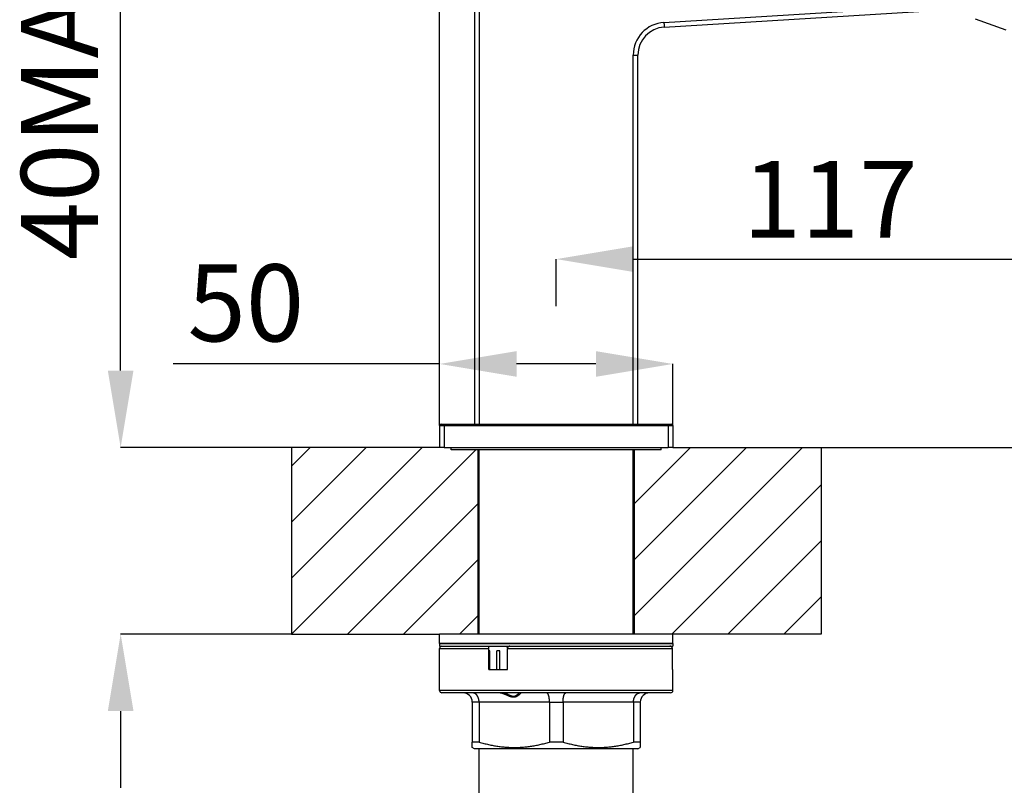
# Model space of a CAD drawing. Units: millimetres. Extents: x -796 to 569, y -55 to 836.
# Drawn here: x 242 to 454, y 346 to 511 of the extents above; entities that cross this region are included whole.
import ezdxf

# ---------------------------------------------------------------- set-up
doc = ezdxf.new("R2010")
doc.units = ezdxf.units.MM
doc.header["$LTSCALE"] = 8
for name, color, linetype in [('00_COMPONENTI', 7, 'Continuous'), ('10_COSMETICA_SKETCH', 7, 'Continuous'), ('cotas', 1, 'Continuous')]:
    doc.layers.add(name, color=color, linetype=linetype)
doc.styles.add('Noken3', font='arial.ttf', dxfattribs={"height": 16.5})
doc.dimstyles.new('noken_3', dxfattribs={"dimtxt": 32, "dimasz": 16.5, "dimexe": 0, "dimexo": 0, "dimgap": 4.5, "dimtad": 1, "dimdec": 0, "dimzin": 0, "dimdsep": 46, "dimtxsty": 'Noken3', "dimcen": 0, "dimadec": 0, "dimazin": 0, "dimtfac": 1, "dimtdec": 0, "dimtofl": 0, "dimtmove": 0, "dimatfit": 3, "dimfxl": 18, "dimtolj": 1, "dimtzin": 0, "dimarcsym": 0})

# ---------------------------------------------------------------- blocks, each defined once
blk = doc.blocks.new('*D17')
at = {"layer": 'cotas', "color": 0, "lineweight": -2, "transparency": 16777216}
for p, q in [((474.41, 511.14), (474.41, 459.93)), ((357.49, 449.85), (357.49, 459.93)), ((373.99, 459.93), (457.91, 459.93))]:
    blk.add_line(p, q, dxfattribs=at)
at = {"layer": 'cotas', "color": 0, "transparency": 16777216}
for points in [[(373.99, 462.68), (373.99, 457.18), (357.49, 459.93)], [(457.91, 462.68), (457.91, 457.18), (474.41, 459.93)]]:
    blk.add_solid(points, dxfattribs=at)
at = {"layer": 'Defpoints', "color": 0, "transparency": 16777216}
for p in [(474.41, 511.14), (474.41, 459.93), (357.49, 449.85)]:
    blk.add_point(p, dxfattribs=at)
at = {"layer": 'cotas', "color": 0, "transparency": 16777216, "insert": (416.2, 481), "char_height": 16.5, "attachment_point": 2, "style": 'Noken3'}
blk.add_mtext('\\A1;117', dxfattribs=at)
blk = doc.blocks.new('*D18')
at = {"layer": 'cotas', "color": 0, "lineweight": -2, "transparency": 16777216}
for p, q in [((474.41, 511.14), (554.58, 511.14)), ((554.58, 436.04), (554.58, 494.64)), ((404.49, 419.54), (554.58, 419.54))]:
    blk.add_line(p, q, dxfattribs=at)
at = {"layer": 'cotas', "color": 0, "transparency": 16777216}
for points in [[(551.83, 494.64), (557.33, 494.64), (554.58, 511.14)], [(551.83, 436.04), (557.33, 436.04), (554.58, 419.54)]]:
    blk.add_solid(points, dxfattribs=at)
at = {"layer": 'Defpoints', "color": 0, "transparency": 16777216}
for p in [(474.41, 511.14), (554.58, 511.14), (404.49, 419.54)]:
    blk.add_point(p, dxfattribs=at)
at = {"layer": 'cotas', "color": 0, "transparency": 16777216, "insert": (533.23, 465.23), "char_height": 16.5, "attachment_point": 2, "rotation": 90, "style": 'Noken3'}
blk.add_mtext('\\A1;92', dxfattribs=at)
blk = doc.blocks.new('*D24')
at = {"layer": 'cotas', "color": 0, "lineweight": -2, "transparency": 16777216}
for p, q in [((332.49, 424.24), (332.49, 579.9)), ((460.8, 579.9), (348.99, 579.9)), ((477.3, 519.66), (477.3, 579.9))]:
    blk.add_line(p, q, dxfattribs=at)
at = {"layer": 'cotas', "color": 0, "transparency": 16777216}
for points in [[(348.99, 582.65), (348.99, 577.15), (332.49, 579.9)], [(460.8, 582.65), (460.8, 577.15), (477.3, 579.9)]]:
    blk.add_solid(points, dxfattribs=at)
at = {"layer": 'Defpoints', "color": 0, "transparency": 16777216}
for p in [(332.49, 579.9), (477.3, 519.66), (332.49, 424.24)]:
    blk.add_point(p, dxfattribs=at)
at = {"layer": 'cotas', "color": 0, "transparency": 16777216, "insert": (405.16, 601.25), "char_height": 16.5, "attachment_point": 2, "style": 'Noken3'}
blk.add_mtext('\\A1;145', dxfattribs=at)
blk = doc.blocks.new('*D25')
at = {"layer": 'cotas', "color": 0, "lineweight": -2, "transparency": 16777216}
for p, q in [((332.49, 437.45), (275.37, 437.45)), ((332.49, 424.24), (332.49, 437.45)), ((366, 437.45), (348.99, 437.45)), ((382.5, 424.24), (382.5, 437.45))]:
    blk.add_line(p, q, dxfattribs=at)
at = {"layer": 'cotas', "color": 0, "transparency": 16777216}
for points in [[(348.99, 440.2), (348.99, 434.7), (332.49, 437.45)], [(366, 440.2), (366, 434.7), (382.5, 437.45)]]:
    blk.add_solid(points, dxfattribs=at)
at = {"layer": 'Defpoints', "color": 0, "transparency": 16777216}
for p in [(382.5, 437.45), (332.49, 424.24), (382.5, 424.24)]:
    blk.add_point(p, dxfattribs=at)
at = {"layer": 'cotas', "color": 0, "transparency": 16777216, "insert": (303.45, 458.8), "char_height": 16.5, "attachment_point": 3, "style": 'Noken3'}
blk.add_mtext('\\A1;50', dxfattribs=at)
blk = doc.blocks.new('*D27')
at = {"layer": 'cotas', "color": 0, "lineweight": -2, "transparency": 16777216}
for p, q in [((264.12, 436.04), (264.12, 536.69)), ((300.74, 419.54), (264.12, 419.54)), ((300.74, 379.54), (264.12, 379.54)), ((264.12, 363.04), (264.12, 346.54))]:
    blk.add_line(p, q, dxfattribs=at)
at = {"layer": 'cotas', "color": 0, "transparency": 16777216}
for points in [[(261.37, 436.04), (266.87, 436.04), (264.12, 419.54)], [(261.37, 363.04), (266.87, 363.04), (264.12, 379.54)]]:
    blk.add_solid(points, dxfattribs=at)
at = {"layer": 'Defpoints', "color": 0, "transparency": 16777216}
for p in [(300.74, 419.54), (264.12, 379.54), (300.74, 379.54)]:
    blk.add_point(p, dxfattribs=at)
at = {"layer": 'cotas', "color": 0, "transparency": 16777216, "insert": (242.77, 494.62), "char_height": 16.5, "attachment_point": 2, "rotation": 90, "style": 'Noken3'}
blk.add_mtext('\\A1;40MAX', dxfattribs=at)

msp = doc.modelspace()

# ---------------------------------------------------------------- linework, layer by layer
at = {"layer": '00_COMPONENTI'}
for p, q in [((339.99, 528.56), (339.99, 424.54)), ((340.99, 528.56), (340.99, 424.54)), ((380.57, 510.68), (443.29, 514.51)), ((380.63, 509.68), (443.35, 513.51)), ((453.95, 509.01), (447.37, 511.4)), ((374, 424.54), (374, 503.69)), ((375, 424.54), (375, 503.69)), ((332.49, 424.24), (332.49, 419.54)), ((332.79, 424.54), (333.49, 424.54)), ((333.49, 424.54), (381.5, 424.54)), ((333.49, 424.24), (381.5, 424.24)), ((333.49, 424.24), (333.49, 419.54)), ((381.5, 424.54), (382.2, 424.54)), ((381.5, 424.24), (381.5, 419.54)), ((382.5, 424.24), (382.5, 419.54)), ((333.49, 419.54), (332.49, 419.54)), ((333.49, 419.54), (381.5, 419.54)), ((334.99, 419.04), (334.99, 419.54)), ((340.74, 419.04), (334.99, 419.04)), ((374.25, 419.04), (340.74, 419.04)), ((340.99, 379.54), (340.99, 419.04)), ((374, 379.54), (374, 419.04)), ((380, 419.04), (374.25, 419.04)), ((380, 419.04), (380, 419.54)), ((382.5, 419.54), (381.5, 419.54)), ((332.49, 377.54), (332.49, 379.54)), ((340.74, 379.54), (332.49, 379.54)), ((374.25, 379.54), (340.74, 379.54)), ((382.5, 379.54), (374.25, 379.54)), ((382.5, 377.54), (382.5, 379.54)), ((332.49, 377.54), (332.5, 377.54)), ((332.49, 377.54), (332.49, 376.94)), ((335.39, 377.54), (332.49, 377.54)), ((332.49, 376.94), (332.99, 376.94)), ((332.49, 367.44), (332.49, 376.44)), ((332.5, 377.54), (335.45, 377.54)), ((332.99, 376.94), (333.01, 376.94)), ((333.01, 376.94), (335.77, 376.94)), ((335.45, 377.54), (335.39, 377.54)), ((335.45, 377.54), (335.49, 377.54)), ((338.76, 377.54), (335.45, 377.54)), ((335.49, 377.54), (337.11, 377.54)), ((335.77, 376.94), (335.84, 376.94)), ((335.84, 376.94), (335.97, 376.94)), ((335.97, 376.94), (338.24, 376.94)), ((337.11, 377.54), (338.76, 377.54)), ((338.24, 376.94), (338.34, 376.94)), ((338.34, 376.94), (338.44, 376.94)), ((338.44, 376.94), (339.99, 376.94)), ((338.76, 377.54), (338.82, 377.54)), ((338.85, 377.54), (338.76, 377.54)), ((338.82, 377.54), (340.74, 377.54)), ((340.74, 377.54), (338.85, 377.54)), ((339.99, 376.94), (340, 376.94)), ((340, 376.94), (343.07, 376.94)), ((340.74, 377.54), (356.61, 377.54)), ((374.25, 377.54), (340.74, 377.54)), ((343.07, 376.94), (343.15, 376.94)), ((343.07, 376.44), (343.07, 376.94)), ((343.07, 371.94), (343.07, 376.44)), ((343.27, 375.94), (343.07, 375.94)), ((343.15, 376.94), (346.61, 376.94)), ((343.27, 371.94), (343.27, 375.94)), ((345.41, 375.94), (344.72, 375.94)), ((344.72, 371.94), (344.72, 375.94)), ((345.41, 371.94), (345.41, 375.94)), ((346.61, 376.94), (347.56, 376.94)), ((347.02, 371.94), (347.02, 376.44)), ((347.02, 376.44), (347.12, 376.44)), ((347.56, 376.94), (347.59, 376.94)), ((347.59, 376.94), (351.07, 376.94)), ((351.07, 376.94), (374.81, 376.94)), ((356.61, 377.54), (362.98, 377.54)), ((362.98, 377.54), (374.25, 377.54)), ((374.25, 377.54), (376.17, 377.54)), ((376.14, 377.54), (374.25, 377.54)), ((374.81, 376.94), (376.55, 376.94)), ((376.23, 377.54), (376.14, 377.54)), ((376.17, 377.54), (376.23, 377.54)), ((376.23, 377.54), (377.88, 377.54)), ((379.54, 377.54), (376.23, 377.54)), ((376.55, 376.94), (376.65, 376.94)), ((376.65, 376.94), (376.75, 376.94)), ((376.75, 376.94), (379.02, 376.94)), ((377.88, 377.54), (379.5, 377.54)), ((379.02, 376.94), (379.15, 376.94)), ((379.15, 376.94), (379.22, 376.94)), ((379.22, 376.94), (381.82, 376.94)), ((379.5, 377.54), (379.54, 377.54)), ((379.54, 377.54), (382.5, 377.54)), ((379.6, 377.54), (379.54, 377.54)), ((382.49, 377.54), (379.6, 377.54)), ((381.82, 376.94), (381.86, 376.94)), ((381.86, 376.94), (382.5, 376.94)), ((382.39, 371.94), (382.39, 376.44)), ((382.5, 377.54), (382.49, 377.54)), ((382.5, 377.54), (382.5, 376.94)), ((343.07, 371.94), (347.02, 371.94)), ((382.39, 371.94), (382.5, 371.94)), ((382.5, 367.44), (382.5, 371.94)), ((337.49, 366.94), (332.99, 366.94)), ((339.55, 366.94), (337.49, 366.94)), ((344.27, 366.94), (339.55, 366.94)), ((345.18, 366.94), (344.27, 366.94)), ((349.8, 366.94), (345.18, 366.94)), ((348.34, 366), (348.32, 366.15)), ((349.83, 366.94), (349.8, 366.94)), ((349.84, 366.94), (349.83, 366.94)), ((355.43, 366.94), (349.84, 366.94)), ((359.56, 366.94), (355.43, 366.94)), ((375.43, 366.94), (359.56, 366.94)), ((377.5, 366.94), (375.43, 366.94)), ((381.15, 366.94), (377.5, 366.94)), ((382, 366.94), (381.15, 366.94)), ((339.49, 364.93), (339.49, 356.38)), ((340.94, 364.93), (340.94, 356.38)), ((356.04, 364.93), (340.94, 364.93)), ((356.04, 364.93), (356.04, 356.38)), ((374.05, 364.93), (358.94, 364.93)), ((358.94, 364.93), (358.94, 356.38)), ((374.05, 364.93), (374.05, 356.38)), ((375.5, 364.93), (375.5, 356.38)), ((339.49, 355.22), (339.49, 356.38)), ((339.99, 354.93), (339.49, 355.22)), ((340.74, 354.93), (339.99, 354.93)), ((357.49, 354.93), (340.74, 354.93)), ((340.99, 345.53), (340.99, 354.93)), ((374.25, 354.93), (357.49, 354.93)), ((374, 345.53), (374, 354.93)), ((375, 354.93), (374.25, 354.93)), ((375, 354.93), (375.5, 355.22)), ((375.5, 356.38), (375.5, 355.22))]:
    msp.add_line(p, q, dxfattribs=at)
for points in [[(380.57, 510.68), (380.57, 510.65), (380.57, 510.61), (380.58, 510.58), (380.58, 510.55), (380.58, 510.52), (380.58, 510.49), (380.58, 510.46), (380.58, 510.43), (380.59, 510.4), (380.59, 510.37), (380.59, 510.34), (380.59, 510.32), (380.59, 510.29), (380.6, 510.26), (380.6, 510.23), (380.6, 510.2), (380.6, 510.18), (380.6, 510.15), (380.6, 510.12), (380.61, 510.1), (380.61, 510.07), (380.61, 510.05), (380.61, 510.03), (380.61, 510), (380.61, 509.98), (380.61, 509.96), (380.62, 509.94), (380.62, 509.92), (380.62, 509.9), (380.62, 509.88), (380.62, 509.86), (380.62, 509.84), (380.62, 509.83), (380.62, 509.81), (380.62, 509.8), (380.62, 509.78), (380.63, 509.77), (380.63, 509.76), (380.63, 509.75), (380.63, 509.73), (380.63, 509.72), (380.63, 509.72), (380.63, 509.71), (380.63, 509.7), (380.63, 509.69), (380.63, 509.69), (380.63, 509.69), (380.63, 509.68), (380.63, 509.68), (380.63, 509.68), (380.63, 509.68)], [(374, 503.69), (374.03, 503.69), (374.06, 503.69), (374.09, 503.69), (374.12, 503.69), (374.15, 503.69), (374.18, 503.69), (374.21, 503.69), (374.24, 503.69), (374.27, 503.69), (374.3, 503.69), (374.33, 503.69), (374.36, 503.69), (374.39, 503.69), (374.41, 503.69), (374.44, 503.69), (374.47, 503.69), (374.5, 503.69), (374.52, 503.69), (374.55, 503.69), (374.57, 503.69), (374.6, 503.69), (374.62, 503.69), (374.65, 503.69), (374.67, 503.69), (374.69, 503.69), (374.71, 503.69), (374.74, 503.69), (374.76, 503.69), (374.78, 503.69), (374.79, 503.69), (374.81, 503.69), (374.83, 503.69), (374.85, 503.69), (374.86, 503.69), (374.88, 503.69), (374.89, 503.69), (374.9, 503.69), (374.92, 503.69), (374.93, 503.69), (374.94, 503.69), (374.95, 503.69), (374.96, 503.69), (374.97, 503.69), (374.97, 503.69), (374.98, 503.69), (374.98, 503.69), (374.99, 503.69), (374.99, 503.69), (374.99, 503.69), (375, 503.69), (375, 503.69)], [(332.49, 424.24), (332.49, 424.24), (332.49, 424.24), (332.5, 424.24), (332.5, 424.24), (332.51, 424.24), (332.52, 424.24), (332.53, 424.24), (332.54, 424.24), (332.55, 424.24), (332.56, 424.24), (332.57, 424.24), (332.59, 424.24), (332.61, 424.24), (332.63, 424.24), (332.64, 424.24), (332.66, 424.24), (332.69, 424.24), (332.71, 424.24), (332.73, 424.24), (332.76, 424.24), (332.78, 424.24), (332.81, 424.24), (332.84, 424.24), (332.87, 424.24), (332.9, 424.24), (332.93, 424.24), (332.96, 424.24), (332.99, 424.24), (333.02, 424.24), (333.06, 424.24), (333.09, 424.24), (333.13, 424.24), (333.16, 424.24), (333.2, 424.24), (333.23, 424.24), (333.27, 424.24), (333.31, 424.24), (333.34, 424.24), (333.38, 424.24), (333.42, 424.24), (333.45, 424.24), (333.49, 424.24)], [(333.49, 424.54), (333.49, 424.54), (333.49, 424.54), (333.49, 424.54), (333.49, 424.54), (333.49, 424.53), (333.49, 424.53), (333.49, 424.53), (333.49, 424.52), (333.49, 424.52), (333.49, 424.51), (333.49, 424.5), (333.49, 424.49), (333.49, 424.49), (333.49, 424.48), (333.49, 424.47), (333.49, 424.46), (333.49, 424.45), (333.49, 424.44), (333.49, 424.43), (333.49, 424.42), (333.49, 424.4), (333.49, 424.39), (333.49, 424.38), (333.49, 424.37), (333.49, 424.35), (333.49, 424.34), (333.49, 424.33), (333.49, 424.31), (333.49, 424.3), (333.49, 424.29), (333.49, 424.27), (333.49, 424.26), (333.49, 424.24)], [(381.5, 424.54), (381.5, 424.54), (381.5, 424.54), (381.5, 424.54), (381.5, 424.54), (381.5, 424.53), (381.5, 424.53), (381.5, 424.53), (381.5, 424.52), (381.5, 424.52), (381.5, 424.51), (381.5, 424.5), (381.5, 424.49), (381.5, 424.49), (381.5, 424.48), (381.5, 424.47), (381.5, 424.46), (381.5, 424.45), (381.5, 424.44), (381.5, 424.43), (381.5, 424.42), (381.5, 424.4), (381.5, 424.39), (381.5, 424.38), (381.5, 424.37), (381.5, 424.35), (381.5, 424.34), (381.5, 424.33), (381.5, 424.31), (381.5, 424.3), (381.5, 424.29), (381.5, 424.27), (381.5, 424.26), (381.5, 424.24)], [(381.5, 424.24), (381.53, 424.24), (381.57, 424.24), (381.61, 424.24), (381.65, 424.24), (381.68, 424.24), (381.72, 424.24), (381.76, 424.24), (381.79, 424.24), (381.83, 424.24), (381.86, 424.24), (381.9, 424.24), (381.93, 424.24), (381.96, 424.24), (382, 424.24), (382.03, 424.24), (382.06, 424.24), (382.09, 424.24), (382.12, 424.24), (382.15, 424.24), (382.18, 424.24), (382.2, 424.24), (382.23, 424.24), (382.26, 424.24), (382.28, 424.24), (382.3, 424.24), (382.32, 424.24), (382.34, 424.24), (382.36, 424.24), (382.38, 424.24), (382.4, 424.24), (382.41, 424.24), (382.43, 424.24), (382.44, 424.24), (382.45, 424.24), (382.46, 424.24), (382.47, 424.24), (382.48, 424.24), (382.49, 424.24), (382.49, 424.24), (382.49, 424.24), (382.5, 424.24), (382.5, 424.24)], [(332.49, 376.44), (332.49, 376.44), (332.51, 376.44), (332.52, 376.44), (332.55, 376.44), (332.58, 376.44), (332.62, 376.44), (332.66, 376.44), (332.72, 376.44), (332.78, 376.44), (332.84, 376.44), (332.92, 376.44), (333, 376.44), (333.08, 376.44), (333.18, 376.44), (333.28, 376.44), (333.39, 376.44), (333.5, 376.44), (333.62, 376.44), (333.75, 376.44), (333.88, 376.44), (334.03, 376.44), (334.17, 376.44), (334.33, 376.44), (334.49, 376.44), (334.66, 376.44), (334.83, 376.44), (335.01, 376.44), (335.2, 376.44), (335.39, 376.44), (335.59, 376.44), (335.79, 376.44), (336, 376.44), (336.22, 376.44), (336.45, 376.44), (336.67, 376.44), (336.91, 376.44), (337.15, 376.44), (337.4, 376.44), (337.65, 376.44), (337.91, 376.44), (338.17, 376.44), (338.44, 376.44), (338.71, 376.44), (338.99, 376.44), (339.28, 376.44), (339.57, 376.44), (339.86, 376.44), (340.16, 376.44), (340.47, 376.44), (340.78, 376.44), (341.09, 376.44), (341.41, 376.44), (341.73, 376.44), (342.06, 376.44), (342.39, 376.44), (342.73, 376.44), (343.07, 376.44)], [(346.61, 376.94), (346.63, 376.94), (346.64, 376.93), (346.66, 376.93), (346.68, 376.93), (346.7, 376.93), (346.72, 376.92), (346.74, 376.92), (346.75, 376.91), (346.77, 376.9), (346.79, 376.9), (346.81, 376.89), (346.82, 376.88), (346.84, 376.87), (346.85, 376.86), (346.87, 376.85), (346.88, 376.84), (346.9, 376.83), (346.91, 376.82), (346.93, 376.8), (346.94, 376.79), (346.95, 376.77), (346.96, 376.76), (346.98, 376.75), (346.99, 376.73), (347, 376.71), (347.01, 376.7), (347.01, 376.68), (347.02, 376.66), (347.03, 376.65), (347.04, 376.63), (347.04, 376.61), (347.05, 376.6)], [(347.56, 376.94), (347.53, 376.94), (347.5, 376.93), (347.48, 376.93), (347.45, 376.93), (347.42, 376.92), (347.4, 376.91), (347.38, 376.91), (347.35, 376.9), (347.33, 376.89), (347.31, 376.88), (347.28, 376.87), (347.26, 376.85), (347.24, 376.84), (347.22, 376.83), (347.2, 376.81), (347.19, 376.8), (347.17, 376.78), (347.16, 376.77), (347.14, 376.75), (347.13, 376.73), (347.11, 376.72), (347.1, 376.7), (347.09, 376.68), (347.08, 376.66), (347.07, 376.64), (347.06, 376.63), (347.05, 376.61), (347.05, 376.59), (347.04, 376.57), (347.04, 376.55), (347.03, 376.53), (347.03, 376.51), (347.03, 376.49), (347.02, 376.47), (347.02, 376.46), (347.02, 376.44)], [(347.12, 376.44), (347.4, 376.44), (347.79, 376.44), (348.18, 376.44), (348.57, 376.44), (348.96, 376.44), (349.36, 376.44), (349.75, 376.44), (350.15, 376.44), (350.55, 376.44), (350.96, 376.44), (351.02, 376.44)], [(351.02, 376.44), (351.36, 376.44), (351.77, 376.44), (352.18, 376.44), (352.59, 376.44), (353, 376.44), (353.42, 376.44), (353.83, 376.44), (354.24, 376.44), (354.66, 376.44), (355.08, 376.44), (355.5, 376.44), (355.91, 376.44), (356.33, 376.44), (356.75, 376.44), (357.17, 376.44), (357.59, 376.44), (358.01, 376.44), (358.43, 376.44), (358.85, 376.44), (359.26, 376.44), (359.68, 376.44), (360.1, 376.44), (360.52, 376.44), (360.93, 376.44), (361.35, 376.44), (361.76, 376.44), (362.17, 376.44), (362.58, 376.44), (362.99, 376.44), (363.4, 376.44), (363.81, 376.44), (364.21, 376.44), (364.62, 376.44), (365.02, 376.44), (365.42, 376.44), (365.81, 376.44), (366.21, 376.44), (366.6, 376.44), (366.99, 376.44), (367.37, 376.44), (367.76, 376.44), (368.14, 376.44), (368.52, 376.44), (368.89, 376.44), (369.26, 376.44), (369.63, 376.44), (370, 376.44), (370.36, 376.44), (370.71, 376.44), (371.07, 376.44), (371.42, 376.44), (371.77, 376.44), (372.11, 376.44), (372.45, 376.44), (372.78, 376.44), (373.11, 376.44), (373.43, 376.44), (373.76, 376.44), (374.07, 376.44), (374.38, 376.44), (374.69, 376.44), (374.99, 376.44), (375.29, 376.44), (375.58, 376.44), (375.87, 376.44), (376.15, 376.44), (376.43, 376.44), (376.7, 376.44), (376.96, 376.44), (377.22, 376.44), (377.48, 376.44), (377.73, 376.44), (377.97, 376.44), (378.21, 376.44), (378.44, 376.44), (378.67, 376.44), (378.89, 376.44), (379.1, 376.44), (379.31, 376.44), (379.51, 376.44), (379.71, 376.44), (379.89, 376.44), (380.08, 376.44), (380.25, 376.44), (380.42, 376.44), (380.59, 376.44), (380.75, 376.44), (380.9, 376.44), (381.04, 376.44), (381.18, 376.44), (381.31, 376.44), (381.43, 376.44), (381.55, 376.44), (381.66, 376.44), (381.77, 376.44), (381.86, 376.44), (381.95, 376.44), (382.04, 376.44), (382.11, 376.44), (382.18, 376.44), (382.25, 376.44), (382.3, 376.44), (382.35, 376.44), (382.39, 376.44)], [(382.39, 376.44), (382.39, 376.46), (382.39, 376.47), (382.39, 376.49), (382.39, 376.51), (382.38, 376.53), (382.38, 376.55), (382.37, 376.57), (382.37, 376.59), (382.36, 376.61), (382.35, 376.63), (382.34, 376.64), (382.34, 376.66), (382.33, 376.68), (382.31, 376.7), (382.3, 376.72), (382.29, 376.73), (382.28, 376.75), (382.26, 376.77), (382.24, 376.78), (382.23, 376.8), (382.21, 376.81), (382.19, 376.83), (382.17, 376.84), (382.15, 376.85), (382.13, 376.87), (382.11, 376.88), (382.09, 376.89), (382.06, 376.9), (382.04, 376.91), (382.02, 376.91), (381.99, 376.92), (381.97, 376.93), (381.94, 376.93), (381.91, 376.93), (381.89, 376.94), (381.86, 376.94)], [(382.5, 367.44), (382.49, 367.44), (382.48, 367.44), (382.46, 367.44), (382.44, 367.44), (382.41, 367.44), (382.36, 367.44), (382.32, 367.44), (382.26, 367.44), (382.2, 367.44), (382.13, 367.44), (382.05, 367.44), (381.97, 367.44), (381.88, 367.44), (381.78, 367.44), (381.67, 367.44), (381.56, 367.44), (381.44, 367.44), (381.31, 367.44), (381.18, 367.44), (381.04, 367.44), (380.89, 367.44), (380.74, 367.44), (380.57, 367.44), (380.41, 367.44), (380.23, 367.44), (380.05, 367.44), (379.86, 367.44), (379.66, 367.44), (379.46, 367.44), (379.25, 367.44), (379.04, 367.44), (378.82, 367.44), (378.59, 367.44), (378.36, 367.44), (378.12, 367.44), (377.87, 367.44), (377.62, 367.44), (377.36, 367.44), (377.1, 367.44), (376.83, 367.44), (376.56, 367.44), (376.27, 367.44), (375.99, 367.44), (375.7, 367.44), (375.4, 367.44), (375.1, 367.44), (374.79, 367.44), (374.48, 367.44), (374.16, 367.44), (373.84, 367.44), (373.51, 367.44), (373.18, 367.44), (372.84, 367.44), (372.5, 367.44), (372.16, 367.44), (371.81, 367.44), (371.45, 367.44), (371.09, 367.44), (370.73, 367.44), (370.37, 367.44), (370, 367.44), (369.62, 367.44), (369.25, 367.44), (368.86, 367.44), (368.48, 367.44), (368.09, 367.44), (367.7, 367.44), (367.31, 367.44), (366.91, 367.44), (366.51, 367.44), (366.11, 367.44), (365.71, 367.44), (365.3, 367.44), (364.89, 367.44), (364.48, 367.44), (364.07, 367.44), (363.65, 367.44), (363.24, 367.44), (362.82, 367.44), (362.4, 367.44), (361.98, 367.44), (361.55, 367.44), (361.13, 367.44), (360.7, 367.44), (360.28, 367.44), (359.85, 367.44), (359.42, 367.44), (359, 367.44), (358.57, 367.44), (358.14, 367.44), (357.71, 367.44), (357.28, 367.44), (356.85, 367.44), (356.42, 367.44), (355.99, 367.44), (355.56, 367.44), (355.14, 367.44), (354.71, 367.44), (354.28, 367.44), (353.86, 367.44), (353.43, 367.44), (353.01, 367.44), (352.59, 367.44), (352.17, 367.44), (351.75, 367.44), (351.33, 367.44), (350.92, 367.44), (350.51, 367.44), (350.1, 367.44), (349.69, 367.44), (349.28, 367.44), (348.88, 367.44), (348.47, 367.44), (348.07, 367.44), (347.68, 367.44), (347.29, 367.44), (346.9, 367.44), (346.51, 367.44), (346.12, 367.44), (345.74, 367.44), (345.37, 367.44), (344.99, 367.44), (344.62, 367.44), (344.26, 367.44), (343.89, 367.44), (343.54, 367.44), (343.18, 367.44), (342.83, 367.44), (342.49, 367.44), (342.15, 367.44), (341.81, 367.44), (341.48, 367.44), (341.15, 367.44), (340.83, 367.44), (340.51, 367.44), (340.2, 367.44), (339.89, 367.44), (339.59, 367.44), (339.29, 367.44), (339, 367.44), (338.71, 367.44), (338.43, 367.44), (338.16, 367.44), (337.89, 367.44), (337.63, 367.44), (337.37, 367.44), (337.12, 367.44), (336.87, 367.44), (336.63, 367.44), (336.4, 367.44), (336.17, 367.44), (335.95, 367.44), (335.73, 367.44), (335.53, 367.44), (335.32, 367.44), (335.13, 367.44), (334.94, 367.44), (334.76, 367.44), (334.58, 367.44), (334.41, 367.44), (334.25, 367.44), (334.1, 367.44), (333.95, 367.44), (333.81, 367.44), (333.68, 367.44), (333.55, 367.44), (333.43, 367.44), (333.32, 367.44), (333.21, 367.44), (333.11, 367.44), (333.02, 367.44), (332.94, 367.44), (332.86, 367.44), (332.79, 367.44), (332.73, 367.44), (332.67, 367.44), (332.62, 367.44), (332.58, 367.44), (332.55, 367.44), (332.52, 367.44), (332.51, 367.44), (332.49, 367.44), (332.49, 367.44)], [(340.94, 364.93), (340.94, 365), (340.94, 365.06), (340.94, 365.12), (340.93, 365.18), (340.93, 365.24), (340.92, 365.3), (340.91, 365.36), (340.9, 365.42), (340.89, 365.47), (340.88, 365.53), (340.87, 365.59), (340.85, 365.65), (340.83, 365.7), (340.82, 365.76), (340.8, 365.82), (340.78, 365.87), (340.76, 365.92), (340.74, 365.98), (340.72, 366.03), (340.69, 366.08), (340.67, 366.13), (340.64, 366.18), (340.61, 366.22), (340.59, 366.27), (340.56, 366.32), (340.53, 366.36), (340.5, 366.4), (340.46, 366.44), (340.43, 366.48), (340.4, 366.52), (340.36, 366.56), (340.33, 366.59), (340.29, 366.63), (340.25, 366.66), (340.22, 366.69), (340.18, 366.72), (340.14, 366.75), (340.1, 366.77), (340.06, 366.8), (340.02, 366.82), (339.98, 366.84), (339.94, 366.86), (339.9, 366.87), (339.85, 366.89), (339.81, 366.9), (339.77, 366.91), (339.73, 366.92), (339.68, 366.93), (339.64, 366.93), (339.6, 366.93), (339.55, 366.94)], [(348.34, 366), (348.3, 366), (348.26, 366), (348.21, 366), (348.17, 366), (348.12, 366.01), (348.08, 366.02), (348.03, 366.03), (347.98, 366.04), (347.93, 366.05), (347.87, 366.06), (347.82, 366.07), (347.76, 366.09), (347.7, 366.11), (347.63, 366.13), (347.57, 366.15), (347.5, 366.18), (347.42, 366.21), (347.35, 366.24), (347.27, 366.27), (347.19, 366.3), (347.1, 366.34), (347.02, 366.37), (346.93, 366.41), (346.85, 366.44), (346.76, 366.48), (346.68, 366.51), (346.6, 366.55), (346.52, 366.58), (346.44, 366.61), (346.36, 366.64), (346.29, 366.67), (346.21, 366.7), (346.14, 366.72), (346.07, 366.75), (346.01, 366.77), (345.94, 366.79), (345.88, 366.81), (345.82, 366.83), (345.76, 366.84), (345.7, 366.86), (345.65, 366.87), (345.6, 366.88), (345.54, 366.9), (345.49, 366.91), (345.45, 366.91), (345.4, 366.92), (345.35, 366.93), (345.31, 366.93), (345.26, 366.93), (345.22, 366.93), (345.18, 366.94)], [(348.32, 366.15), (348.28, 366.16), (348.24, 366.16), (348.2, 366.16), (348.16, 366.17), (348.12, 366.17), (348.08, 366.18), (348.04, 366.19), (347.99, 366.2), (347.95, 366.21), (347.9, 366.23), (347.85, 366.25), (347.79, 366.26), (347.74, 366.29), (347.68, 366.31), (347.62, 366.34), (347.55, 366.37), (347.49, 366.4), (347.42, 366.43), (347.35, 366.47), (347.27, 366.51), (347.19, 366.55), (347.12, 366.59), (347.04, 366.63), (346.96, 366.67), (346.88, 366.71), (346.8, 366.75), (346.73, 366.79), (346.65, 366.83), (346.58, 366.86), (346.51, 366.9), (346.44, 366.93), (346.43, 366.94)], [(349.48, 366.94), (349.48, 366.93), (349.46, 366.9), (349.44, 366.86), (349.41, 366.83), (349.38, 366.79), (349.35, 366.75), (349.32, 366.71), (349.29, 366.67), (349.25, 366.63), (349.21, 366.59), (349.17, 366.54), (349.12, 366.51), (349.08, 366.47), (349.04, 366.43), (348.99, 366.4), (348.95, 366.36), (348.9, 366.34), (348.86, 366.31), (348.82, 366.29), (348.78, 366.26), (348.74, 366.24), (348.7, 366.23), (348.66, 366.21), (348.62, 366.2), (348.58, 366.19), (348.54, 366.18), (348.5, 366.17), (348.47, 366.17), (348.43, 366.16), (348.39, 366.16), (348.35, 366.16), (348.32, 366.15)], [(349.83, 366.93), (349.83, 366.93), (349.83, 366.92), (349.84, 366.91), (349.84, 366.91), (349.84, 366.9), (349.83, 366.88), (349.83, 366.87), (349.83, 366.86), (349.82, 366.84), (349.81, 366.83), (349.8, 366.81), (349.79, 366.79), (349.77, 366.77), (349.76, 366.75), (349.74, 366.72), (349.72, 366.7), (349.69, 366.67), (349.67, 366.64), (349.64, 366.61), (349.61, 366.58), (349.57, 366.55), (349.54, 366.51), (349.5, 366.48), (349.45, 366.44), (349.41, 366.41), (349.36, 366.37), (349.31, 366.33), (349.26, 366.3), (349.21, 366.27), (349.16, 366.24), (349.11, 366.21), (349.06, 366.18), (349, 366.15), (348.96, 366.13), (348.91, 366.11), (348.86, 366.09), (348.81, 366.07), (348.77, 366.06), (348.72, 366.05), (348.68, 366.03), (348.63, 366.03), (348.59, 366.02), (348.55, 366.01), (348.51, 366), (348.46, 366), (348.42, 366), (348.38, 366), (348.34, 366)], [(349.8, 366.94), (349.81, 366.93), (349.82, 366.93), (349.83, 366.93), (349.83, 366.93)], [(356.04, 364.93), (356.04, 365), (356.04, 365.06), (356.04, 365.12), (356.04, 365.18), (356.04, 365.24), (356.03, 365.3), (356.03, 365.36), (356.03, 365.42), (356.02, 365.47), (356.02, 365.53), (356.01, 365.59), (356, 365.65), (356, 365.7), (355.99, 365.76), (355.98, 365.82), (355.97, 365.87), (355.97, 365.92), (355.96, 365.98), (355.95, 366.03), (355.94, 366.08), (355.92, 366.13), (355.91, 366.18), (355.9, 366.22), (355.89, 366.27), (355.88, 366.32), (355.86, 366.36), (355.85, 366.4), (355.84, 366.44), (355.82, 366.48), (355.81, 366.52), (355.79, 366.56), (355.78, 366.59), (355.76, 366.63), (355.74, 366.66), (355.73, 366.69), (355.71, 366.72), (355.69, 366.75), (355.68, 366.77), (355.66, 366.8), (355.64, 366.82), (355.62, 366.84), (355.6, 366.86), (355.58, 366.87), (355.57, 366.89), (355.55, 366.9), (355.53, 366.91), (355.51, 366.92), (355.49, 366.93), (355.47, 366.93), (355.45, 366.93), (355.43, 366.94)], [(358.94, 364.93), (358.94, 365), (358.95, 365.06), (358.95, 365.12), (358.95, 365.18), (358.95, 365.24), (358.95, 365.3), (358.96, 365.36), (358.96, 365.42), (358.97, 365.47), (358.97, 365.53), (358.98, 365.59), (358.98, 365.65), (358.99, 365.7), (359, 365.76), (359.01, 365.82), (359.01, 365.87), (359.02, 365.92), (359.03, 365.98), (359.04, 366.03), (359.05, 366.08), (359.06, 366.13), (359.08, 366.18), (359.09, 366.22), (359.1, 366.27), (359.11, 366.32), (359.13, 366.36), (359.14, 366.4), (359.15, 366.44), (359.17, 366.48), (359.18, 366.52), (359.2, 366.56), (359.21, 366.59), (359.23, 366.63), (359.25, 366.66), (359.26, 366.69), (359.28, 366.72), (359.3, 366.75), (359.31, 366.77), (359.33, 366.8), (359.35, 366.82), (359.37, 366.84), (359.39, 366.86), (359.4, 366.87), (359.42, 366.89), (359.44, 366.9), (359.46, 366.91), (359.48, 366.92), (359.5, 366.93), (359.52, 366.93), (359.54, 366.93), (359.56, 366.94)], [(374.05, 364.93), (374.05, 365), (374.05, 365.06), (374.05, 365.12), (374.06, 365.18), (374.06, 365.24), (374.07, 365.3), (374.08, 365.36), (374.09, 365.42), (374.1, 365.47), (374.11, 365.53), (374.12, 365.59), (374.14, 365.65), (374.15, 365.7), (374.17, 365.76), (374.19, 365.82), (374.21, 365.87), (374.23, 365.92), (374.25, 365.98), (374.27, 366.03), (374.3, 366.08), (374.32, 366.13), (374.35, 366.18), (374.37, 366.22), (374.4, 366.27), (374.43, 366.32), (374.46, 366.36), (374.49, 366.4), (374.53, 366.44), (374.56, 366.48), (374.59, 366.52), (374.63, 366.56), (374.66, 366.59), (374.7, 366.63), (374.73, 366.66), (374.77, 366.69), (374.81, 366.72), (374.85, 366.75), (374.89, 366.77), (374.93, 366.8), (374.97, 366.82), (375.01, 366.84), (375.05, 366.86), (375.09, 366.87), (375.13, 366.89), (375.18, 366.9), (375.22, 366.91), (375.26, 366.92), (375.3, 366.93), (375.35, 366.93), (375.39, 366.93), (375.43, 366.94)], [(340.94, 364.93), (340.76, 364.93), (340.59, 364.93), (340.42, 364.93), (340.25, 364.93), (340.09, 364.93), (339.93, 364.93), (339.78, 364.93), (339.63, 364.93), (339.49, 364.93)], [(356.04, 364.93), (356.37, 364.93), (356.69, 364.93), (357.01, 364.93), (357.33, 364.93), (357.66, 364.93), (357.98, 364.93), (358.3, 364.93), (358.62, 364.93), (358.94, 364.93)], [(375.5, 364.93), (375.35, 364.93), (375.21, 364.93), (375.05, 364.93), (374.9, 364.93), (374.74, 364.93), (374.57, 364.93), (374.4, 364.93), (374.23, 364.93), (374.05, 364.93)], [(340.94, 356.38), (340.76, 356.38), (340.59, 356.38), (340.42, 356.38), (340.25, 356.38), (340.09, 356.38), (339.93, 356.38), (339.78, 356.38), (339.63, 356.38), (339.49, 356.38)], [(340.94, 356.38), (341.2, 356.3), (341.46, 356.23), (341.72, 356.16), (341.98, 356.09), (342.23, 356.03), (342.49, 355.97), (342.74, 355.91), (342.99, 355.85), (343.25, 355.79), (343.5, 355.74), (343.75, 355.69), (344, 355.65), (344.25, 355.6), (344.5, 355.56), (344.75, 355.52), (345, 355.48), (345.25, 355.44), (345.5, 355.41), (345.75, 355.38), (346, 355.35), (346.25, 355.33), (346.5, 355.31), (346.75, 355.29), (347, 355.27), (347.25, 355.26), (347.5, 355.24), (347.75, 355.23), (347.99, 355.23), (348.24, 355.22), (348.49, 355.22), (348.74, 355.22), (348.99, 355.23), (349.24, 355.23), (349.49, 355.24), (349.74, 355.26), (349.99, 355.27), (350.24, 355.29), (350.49, 355.31), (350.74, 355.33), (350.99, 355.35), (351.24, 355.38), (351.49, 355.41), (351.73, 355.44), (351.98, 355.48), (352.23, 355.52), (352.48, 355.56), (352.73, 355.6), (352.98, 355.65), (353.24, 355.69), (353.49, 355.74), (353.74, 355.79), (353.99, 355.85), (354.24, 355.91), (354.5, 355.97), (354.75, 356.03), (355.01, 356.09), (355.27, 356.16), (355.52, 356.23), (355.78, 356.3), (356.04, 356.38)], [(357.49, 356.38), (357.25, 356.38), (357.01, 356.38), (356.77, 356.38), (356.53, 356.38), (356.29, 356.38), (356.04, 356.38)], [(358.94, 356.38), (358.7, 356.38), (358.46, 356.38), (358.22, 356.38), (357.98, 356.38), (357.74, 356.38), (357.49, 356.38)], [(358.94, 356.38), (359.21, 356.3), (359.46, 356.23), (359.72, 356.16), (359.98, 356.09), (360.24, 356.03), (360.49, 355.97), (360.74, 355.91), (361, 355.85), (361.25, 355.79), (361.5, 355.74), (361.75, 355.69), (362, 355.65), (362.25, 355.6), (362.5, 355.56), (362.75, 355.52), (363, 355.48), (363.25, 355.44), (363.5, 355.41), (363.75, 355.38), (364, 355.35), (364.25, 355.33), (364.5, 355.31), (364.75, 355.29), (365, 355.27), (365.25, 355.26), (365.5, 355.24), (365.75, 355.23), (366, 355.23), (366.25, 355.22), (366.5, 355.22), (366.74, 355.22), (366.99, 355.23), (367.24, 355.23), (367.49, 355.24), (367.74, 355.26), (367.99, 355.27), (368.24, 355.29), (368.49, 355.31), (368.74, 355.33), (368.99, 355.35), (369.24, 355.38), (369.49, 355.41), (369.74, 355.44), (369.99, 355.48), (370.24, 355.52), (370.49, 355.56), (370.74, 355.6), (370.99, 355.65), (371.24, 355.69), (371.49, 355.74), (371.74, 355.79), (371.99, 355.85), (372.25, 355.91), (372.5, 355.97), (372.76, 356.03), (373.01, 356.09), (373.27, 356.16), (373.53, 356.23), (373.79, 356.3), (374.05, 356.38)], [(375.5, 356.38), (375.35, 356.38), (375.21, 356.38), (375.05, 356.38), (374.9, 356.38), (374.74, 356.38), (374.57, 356.38), (374.4, 356.38), (374.23, 356.38), (374.05, 356.38)]]:
    msp.add_lwpolyline(points, dxfattribs=at)
for centre, radius, start, end in [((381, 503.69), 7, 93.5, 180), ((381, 503.69), 6, 93.5, 180), ((332.79, 424.24), 0.3, 90, 180), ((382.2, 424.24), 0.3, 0, 90), ((332.99, 376.44), 0.5, 90, 180), ((332.99, 367.44), 0.5, 180, 270), ((382, 367.44), 0.5, 270, 0), ((337.49, 364.93), 2, 0, 90), ((377.5, 364.93), 2, 90, 180)]:
    msp.add_arc(centre, radius, start, end, dxfattribs=at)
at = {"layer": '10_COSMETICA_SKETCH'}
for p, q in [((300.74, 419.54), (300.74, 379.54)), ((332.49, 419.54), (300.74, 419.54)), ((300.74, 391.54), (328.74, 419.54)), ((300.74, 403.54), (316.74, 419.54)), ((300.74, 415.54), (304.74, 419.54)), ((300.74, 379.54), (340.24, 419.04)), ((340.74, 379.54), (340.74, 419.04)), ((374.25, 383.54), (410.25, 419.54)), ((374.25, 395.54), (398.25, 419.54)), ((374.25, 407.54), (386.25, 419.54)), ((374.25, 379.54), (374.25, 419.04)), ((382.5, 419.54), (414.25, 419.54)), ((414.25, 419.54), (414.25, 379.54)), ((382.37, 379.66), (414.25, 411.54)), ((312.74, 379.54), (340.74, 407.54)), ((394.25, 379.54), (414.25, 399.54)), ((324.74, 379.54), (340.74, 395.54)), ((406.25, 379.54), (414.25, 387.53)), ((336.74, 379.54), (340.74, 383.54)), ((300.74, 379.54), (332.49, 379.54)), ((382.25, 379.54), (382.37, 379.66)), ((414.25, 379.54), (382.5, 379.54))]:
    msp.add_line(p, q, dxfattribs=at)

# ---------------------------------------------------------------- dimensions: what is measured, and where the dimension line sits
at = {"layer": 'cotas'}
for base, p1, p2, angle, picture, middle in [((332.49, 579.9), (477.3, 519.66), (332.49, 424.24), 180, '*D24', (405.16, 579.9)), ((554.58, 511.14), (404.49, 419.54), (474.41, 511.14), 90, '*D18', (554.58, 465.23))]:
    dim = msp.add_linear_dim(base=base, p1=p1, p2=p2, angle=angle, dimstyle='noken_3', dxfattribs=at)
    dim.commit()
    dim.dimension.update_dxf_attribs({"geometry": picture, "text_midpoint": middle, "dimtype": 160})
dim = msp.add_linear_dim(base=(264.12, 379.54), p1=(300.74, 419.54), p2=(300.74, 379.54), angle=270, text='<>MAX', dimstyle='noken_3', dxfattribs=at)
dim.commit()
dim.dimension.update_dxf_attribs({"geometry": '*D27', "text_midpoint": (264.12, 494.62), "dimtype": 160})
for base, p1, p2, picture, middle in [((474.41, 459.93), (357.49, 449.85), (474.41, 511.14), '*D17', (416.2, 459.93)), ((382.5, 437.45), (332.49, 424.24), (382.5, 424.24), '*D25', (291.66, 437.45))]:
    dim = msp.add_linear_dim(base=base, p1=p1, p2=p2, dimstyle='noken_3', dxfattribs=at)
    dim.commit()
    dim.dimension.update_dxf_attribs({"geometry": picture, "text_midpoint": middle, "dimtype": 160})

doc.saveas('drawing.dxf')
